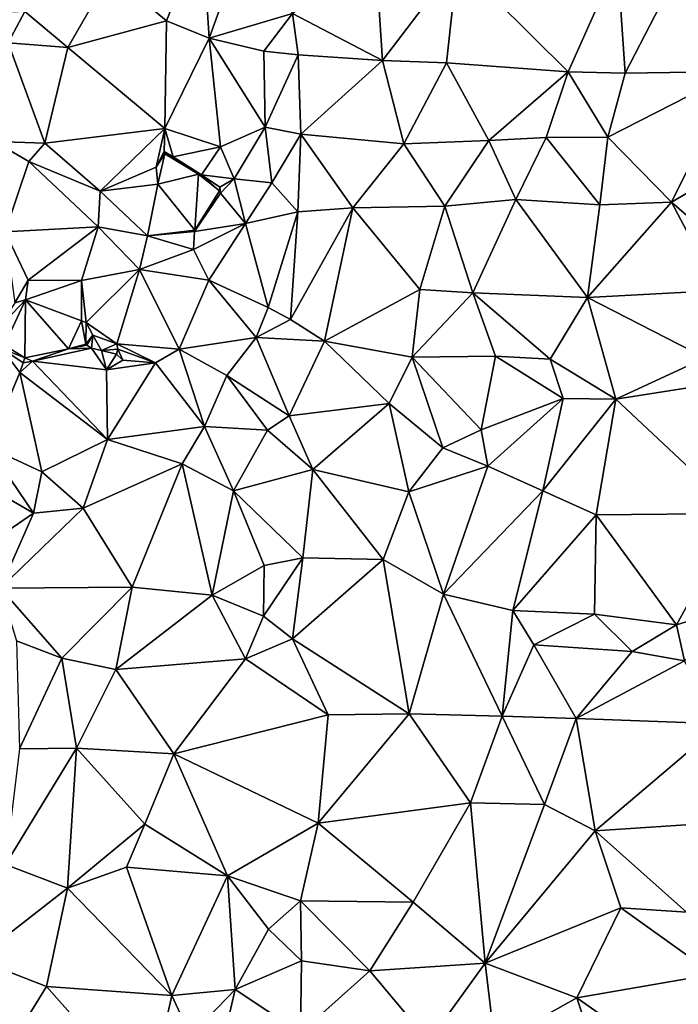
# Model space of a CAD drawing. Units: metres. Extents: x 296018 to 300174, y 5040562 to 5044634.
# Drawn here: x 298860 to 299064, y 5041571 to 5041876 of the extents above; entities that cross this region are included whole.
import ezdxf

# ---------------------------------------------------------------- set-up
doc = ezdxf.new("R2010")
doc.units = ezdxf.units.M
doc.header["$MEASUREMENT"] = 0
doc.layers.add('TIN', color=18, linetype='Continuous', true_color=0x000000)

msp = doc.modelspace()

# ---------------------------------------------------------------- linework, layer by layer
at = {"layer": 'TIN', "color": 7}
for points in [[(298916.357, 5041903.741, 46.132), (298887.877, 5041890.205, 46.436), (298905.349, 5041875.645, 46.42)], [(298916.357, 5041903.741, 46.132), (298905.349, 5041875.645, 46.42), (298918.533, 5041870.301, 46.276)], [(298930.501, 5041903.165, 45.924), (298916.357, 5041903.741, 46.132), (298918.533, 5041870.301, 46.276)], [(298930.501, 5041903.165, 45.924), (298918.533, 5041870.301, 46.276), (298944.389, 5041877.917, 45.86)], [(298970.227, 5041894.977, 45.566), (298944.389, 5041877.917, 45.86), (298972.307, 5041863.393, 45.646)], [(298995.507, 5041893.953, 45.854), (298970.227, 5041894.977, 45.566), (298972.307, 5041863.393, 45.646)], [(299065.843, 5041895.073, 45.598), (299045.043, 5041894.113, 45.47), (299047.475, 5041859.425, 45.79)], [(299065.843, 5041895.073, 45.598), (299047.475, 5041859.425, 45.79), (299081.939, 5041859.969, 45.63)], [(298995.507, 5041893.953, 45.854), (298972.307, 5041863.393, 45.646), (298992.147, 5041862.657, 45.678)], [(299029.747, 5041859.841, 45.742), (298995.507, 5041893.953, 45.854), (298992.147, 5041862.657, 45.678)], [(298995.507, 5041893.953, 45.854), (299029.747, 5041859.841, 45.742), (299045.043, 5041894.113, 45.47)], [(299029.747, 5041859.841, 45.742), (299047.475, 5041859.425, 45.79), (299045.043, 5041894.113, 45.47)], [(298887.877, 5041890.205, 46.436), (298861.445, 5041878.557, 47.076), (298874.757, 5041867.421, 46.868)], [(298874.757, 5041867.421, 46.868), (298905.349, 5041875.645, 46.42), (298887.877, 5041890.205, 46.436)], [(298856.261, 5041868.861, 47.092), (298861.445, 5041878.557, 47.076), (298842.757, 5041877.597, 47.444)], [(298874.757, 5041867.421, 46.868), (298861.445, 5041878.557, 47.076), (298856.261, 5041868.861, 47.092)], [(298918.533, 5041870.301, 46.276), (298935.493, 5041866.269, 45.86), (298944.389, 5041877.917, 45.86)], [(298944.389, 5041877.917, 45.86), (298935.493, 5041866.269, 45.86), (298946.099, 5041865.153, 45.646)], [(298944.389, 5041877.917, 45.86), (298946.099, 5041865.153, 45.646), (298972.307, 5041863.393, 45.646)], [(298874.757, 5041867.421, 46.868), (298904.869, 5041842.333, 46.468), (298905.349, 5041875.645, 46.42)], [(298918.533, 5041870.301, 46.276), (298905.349, 5041875.645, 46.42), (298904.869, 5041842.333, 46.468)], [(298904.869, 5041842.333, 46.468), (298922.085, 5041836.573, 46.02), (298918.533, 5041870.301, 46.276)], [(298935.493, 5041866.269, 45.86), (298918.533, 5041870.301, 46.276), (298935.973, 5041842.653, 45.924)], [(298918.533, 5041870.301, 46.276), (298922.085, 5041836.573, 46.02), (298935.973, 5041842.653, 45.924)], [(298851.973, 5041838.269, 47.572), (298867.621, 5041837.757, 47.428), (298856.261, 5041868.861, 47.092)], [(298856.261, 5041868.861, 47.092), (298867.621, 5041837.757, 47.428), (298874.757, 5041867.421, 46.868)], [(298867.621, 5041837.757, 47.428), (298904.869, 5041842.333, 46.468), (298874.757, 5041867.421, 46.868)], [(298946.099, 5041865.153, 45.646), (298935.493, 5041866.269, 45.86), (298935.973, 5041842.653, 45.924)], [(298935.973, 5041842.653, 45.924), (298946.931, 5041840.513, 46.03), (298946.099, 5041865.153, 45.646)], [(298946.931, 5041840.513, 46.03), (298972.307, 5041863.393, 45.646), (298946.099, 5041865.153, 45.646)], [(298946.931, 5041840.513, 46.03), (298978.867, 5041837.505, 46.478), (298972.307, 5041863.393, 45.646)], [(298978.867, 5041837.505, 46.478), (298992.147, 5041862.657, 45.678), (298972.307, 5041863.393, 45.646)], [(298978.867, 5041837.505, 46.478), (299005.235, 5041838.561, 46.03), (298992.147, 5041862.657, 45.678)], [(299005.235, 5041838.561, 46.03), (299029.747, 5041859.841, 45.742), (298992.147, 5041862.657, 45.678)], [(299005.235, 5041838.561, 46.03), (299022.931, 5041839.457, 45.742), (299029.747, 5041859.841, 45.742)], [(299029.747, 5041859.841, 45.742), (299022.931, 5041839.457, 45.742), (299042.035, 5041839.585, 45.902)], [(299047.475, 5041859.425, 45.79), (299029.747, 5041859.841, 45.742), (299042.035, 5041839.585, 45.902)], [(299081.939, 5041859.969, 45.63), (299047.475, 5041859.425, 45.79), (299042.035, 5041839.585, 45.902)], [(299061.779, 5041819.489, 45.79), (299081.939, 5041859.969, 45.63), (299042.035, 5041839.585, 45.902)], [(299081.939, 5041859.969, 45.63), (299061.779, 5041819.489, 45.79), (299096.499, 5041839.681, 45.534)], [(298867.621, 5041837.757, 47.428), (298884.837, 5041822.877, 46.788), (298904.869, 5041842.333, 46.468)], [(298884.837, 5041822.877, 46.788), (298902.118, 5041830.265, 46.83), (298904.869, 5041842.333, 46.468)], [(298902.118, 5041830.265, 46.83), (298904.582, 5041835.193, 46.35), (298904.869, 5041842.333, 46.468)], [(298907.462, 5041833.529, 46.286), (298904.869, 5041842.333, 46.468), (298904.582, 5041835.193, 46.35)], [(298907.462, 5041833.529, 46.286), (298922.085, 5041836.573, 46.02), (298904.869, 5041842.333, 46.468)], [(298935.973, 5041842.653, 45.924), (298922.085, 5041836.573, 46.02), (298926.277, 5041826.685, 45.988)], [(298926.277, 5041826.685, 45.988), (298938.021, 5041825.405, 45.796), (298935.973, 5041842.653, 45.924)], [(298938.021, 5041825.405, 45.796), (298946.931, 5041840.513, 46.03), (298935.973, 5041842.653, 45.924)], [(298946.067, 5041816.481, 46.126), (298946.931, 5041840.513, 46.03), (298938.021, 5041825.405, 45.796)], [(298963.059, 5041817.697, 46.222), (298946.931, 5041840.513, 46.03), (298946.067, 5041816.481, 46.126)], [(298963.059, 5041817.697, 46.222), (298978.867, 5041837.505, 46.478), (298946.931, 5041840.513, 46.03)], [(299005.235, 5041838.561, 46.03), (299013.555, 5041820.289, 46.062), (299022.931, 5041839.457, 45.742)], [(299013.555, 5041820.289, 46.062), (299039.603, 5041818.625, 45.934), (299022.931, 5041839.457, 45.742)], [(299022.931, 5041839.457, 45.742), (299039.603, 5041818.625, 45.934), (299042.035, 5041839.585, 45.902)], [(299061.779, 5041819.489, 45.79), (299042.035, 5041839.585, 45.902), (299039.603, 5041818.625, 45.934)], [(299061.779, 5041819.489, 45.79), (299094.835, 5041790.721, 46.126), (299096.499, 5041839.681, 45.534)], [(298851.973, 5041838.269, 47.572), (298855.365, 5041810.301, 47.252), (298862.757, 5041832.093, 47.108)], [(298867.621, 5041837.757, 47.428), (298851.973, 5041838.269, 47.572), (298862.757, 5041832.093, 47.108)], [(298884.837, 5041822.877, 46.788), (298867.621, 5041837.757, 47.428), (298862.757, 5041832.093, 47.108)], [(298922.085, 5041836.573, 46.02), (298907.462, 5041833.529, 46.286), (298916.166, 5041827.897, 46.222)], [(298922.085, 5041836.573, 46.02), (298916.166, 5041827.897, 46.222), (298926.277, 5041826.685, 45.988)], [(298991.603, 5041818.241, 46.478), (298978.867, 5041837.505, 46.478), (298963.059, 5041817.697, 46.222)], [(298991.603, 5041818.241, 46.478), (299005.235, 5041838.561, 46.03), (298978.867, 5041837.505, 46.478)], [(299005.235, 5041838.561, 46.03), (298991.603, 5041818.241, 46.478), (299013.555, 5041820.289, 46.062)], [(298902.118, 5041830.265, 46.83), (298904.806, 5041834.489, 46.75), (298904.582, 5041835.193, 46.35)], [(298904.806, 5041834.489, 46.75), (298902.118, 5041830.265, 46.83), (298902.629, 5041824.989, 46.756)], [(298915.238, 5041828.121, 46.59), (298904.806, 5041834.489, 46.75), (298902.629, 5041824.989, 46.756)], [(298904.582, 5041835.193, 46.35), (298904.806, 5041834.489, 46.75), (298907.462, 5041833.529, 46.286)], [(298915.238, 5041828.121, 46.59), (298907.462, 5041833.529, 46.286), (298904.806, 5041834.489, 46.75)], [(298907.462, 5041833.529, 46.286), (298915.238, 5041828.121, 46.59), (298916.166, 5041827.897, 46.222)], [(298862.757, 5041832.093, 47.108), (298855.365, 5041810.301, 47.252), (298884.197, 5041811.805, 47.028)], [(298862.757, 5041832.093, 47.108), (298884.197, 5041811.805, 47.028), (298884.837, 5041822.877, 46.788)], [(298884.837, 5041822.877, 46.788), (298902.629, 5041824.989, 46.756), (298902.118, 5041830.265, 46.83)], [(298902.629, 5041824.989, 46.756), (298914.182, 5041810.809, 46.286), (298915.238, 5041828.121, 46.59)], [(298915.238, 5041828.121, 46.59), (298914.182, 5041810.809, 46.286), (298921.734, 5041822.969, 46.494)], [(298921.734, 5041822.969, 46.494), (298916.166, 5041827.897, 46.222), (298915.238, 5041828.121, 46.59)], [(298921.734, 5041822.969, 46.494), (298921.894, 5041824.089, 46.174), (298916.166, 5041827.897, 46.222)], [(298916.166, 5041827.897, 46.222), (298921.894, 5041824.089, 46.174), (298926.277, 5041826.685, 45.988)], [(298884.837, 5041822.877, 46.788), (298899.493, 5041809.021, 46.676), (298902.629, 5041824.989, 46.756)], [(298899.493, 5041809.021, 46.676), (298914.182, 5041810.809, 46.286), (298902.629, 5041824.989, 46.756)], [(298921.894, 5041824.089, 46.174), (298921.734, 5041822.969, 46.494), (298922.118, 5041822.265, 46.158)], [(298926.277, 5041826.685, 45.988), (298921.894, 5041824.089, 46.174), (298922.118, 5041822.265, 46.158)], [(298929.861, 5041812.829, 46.036), (298926.277, 5041826.685, 45.988), (298922.118, 5041822.265, 46.158)], [(298929.861, 5041812.829, 46.036), (298938.021, 5041825.405, 45.796), (298926.277, 5041826.685, 45.988)], [(298946.067, 5041816.481, 46.126), (298938.021, 5041825.405, 45.796), (298929.861, 5041812.829, 46.036)], [(298884.837, 5041822.877, 46.788), (298884.197, 5041811.805, 47.028), (298899.493, 5041809.021, 46.676)], [(298922.118, 5041822.265, 46.158), (298914.182, 5041810.809, 46.286), (298914.054, 5041810.329, 46.238)], [(298914.054, 5041810.329, 46.238), (298929.861, 5041812.829, 46.036), (298922.118, 5041822.265, 46.158)], [(298921.734, 5041822.969, 46.494), (298914.182, 5041810.809, 46.286), (298922.118, 5041822.265, 46.158)], [(298963.059, 5041817.697, 46.222), (298983.859, 5041792.353, 46.35), (298991.603, 5041818.241, 46.478)], [(299000.307, 5041791.329, 46.142), (298991.603, 5041818.241, 46.478), (298983.859, 5041792.353, 46.35)], [(299000.307, 5041791.329, 46.142), (299013.555, 5041820.289, 46.062), (298991.603, 5041818.241, 46.478)], [(299013.555, 5041820.289, 46.062), (299000.307, 5041791.329, 46.142), (299035.731, 5041789.889, 46.67)], [(299013.555, 5041820.289, 46.062), (299035.731, 5041789.889, 46.67), (299039.603, 5041818.625, 45.934)], [(299035.731, 5041789.889, 46.67), (299076.275, 5041792.033, 46.094), (299061.779, 5041819.489, 45.79)], [(299035.731, 5041789.889, 46.67), (299061.779, 5041819.489, 45.79), (299039.603, 5041818.625, 45.934)], [(299094.835, 5041790.721, 46.126), (299061.779, 5041819.489, 45.79), (299076.275, 5041792.033, 46.094)], [(298929.861, 5041812.829, 46.036), (298936.901, 5041786.781, 46.18), (298946.067, 5041816.481, 46.126)], [(298936.901, 5041786.781, 46.18), (298943.731, 5041783.041, 46.718), (298946.067, 5041816.481, 46.126)], [(298963.059, 5041817.697, 46.222), (298943.731, 5041783.041, 46.718), (298954.259, 5041776.353, 46.558)], [(298943.731, 5041783.041, 46.718), (298963.059, 5041817.697, 46.222), (298946.067, 5041816.481, 46.126)], [(298963.059, 5041817.697, 46.222), (298954.259, 5041776.353, 46.558), (298983.859, 5041792.353, 46.35)], [(298855.365, 5041810.301, 47.252), (298862.469, 5041795.325, 46.98), (298884.197, 5041811.805, 47.028)], [(298884.197, 5041811.805, 47.028), (298862.469, 5041795.325, 46.98), (298879.013, 5041795.133, 46.628)], [(298884.197, 5041811.805, 47.028), (298879.013, 5041795.133, 46.628), (298896.997, 5041798.621, 46.676)], [(298884.197, 5041811.805, 47.028), (298896.997, 5041798.621, 46.676), (298899.493, 5041809.021, 46.676)], [(298929.861, 5041812.829, 46.036), (298913.765, 5041804.829, 46.196), (298918.469, 5041795.261, 46.116)], [(298914.054, 5041810.329, 46.238), (298913.765, 5041804.829, 46.196), (298929.861, 5041812.829, 46.036)], [(298936.901, 5041786.781, 46.18), (298929.861, 5041812.829, 46.036), (298918.469, 5041795.261, 46.116)], [(298855.365, 5041810.301, 47.252), (298858.342, 5041788.217, 47.406), (298862.469, 5041795.325, 46.98)], [(298896.997, 5041798.621, 46.676), (298913.765, 5041804.829, 46.196), (298899.493, 5041809.021, 46.676)], [(298914.182, 5041810.809, 46.286), (298899.493, 5041809.021, 46.676), (298914.054, 5041810.329, 46.238)], [(298913.765, 5041804.829, 46.196), (298914.054, 5041810.329, 46.238), (298899.493, 5041809.021, 46.676)], [(298918.469, 5041795.261, 46.116), (298913.765, 5041804.829, 46.196), (298896.997, 5041798.621, 46.676)], [(298896.997, 5041798.621, 46.676), (298879.013, 5041795.133, 46.628), (298880.444, 5041782.152, 46.722)], [(298880.444, 5041782.152, 46.722), (298889.948, 5041775.592, 46.61), (298896.997, 5041798.621, 46.676)], [(298896.997, 5041798.621, 46.676), (298889.948, 5041775.592, 46.61), (298909.317, 5041773.885, 46.324)], [(298896.997, 5041798.621, 46.676), (298909.317, 5041773.885, 46.324), (298918.469, 5041795.261, 46.116)], [(298858.342, 5041788.217, 47.406), (298861.67, 5041789.145, 47.39), (298862.469, 5041795.325, 46.98)], [(298862.469, 5041795.325, 46.98), (298861.67, 5041789.145, 47.39), (298879.013, 5041795.133, 46.628)], [(298879.013, 5041795.133, 46.628), (298861.67, 5041789.145, 47.39), (298879.004, 5041782.632, 47.074)], [(298879.004, 5041782.632, 47.074), (298880.444, 5041782.152, 46.722), (298879.013, 5041795.133, 46.628)], [(298933.157, 5041777.533, 46.26), (298918.469, 5041795.261, 46.116), (298909.317, 5041773.885, 46.324)], [(298933.157, 5041777.533, 46.26), (298936.901, 5041786.781, 46.18), (298918.469, 5041795.261, 46.116)], [(298983.859, 5041792.353, 46.35), (298954.259, 5041776.353, 46.558), (298981.459, 5041771.425, 46.302)], [(298981.459, 5041771.425, 46.302), (299000.307, 5041791.329, 46.142), (298983.859, 5041792.353, 46.35)], [(299007.315, 5041771.713, 46.014), (299000.307, 5041791.329, 46.142), (298981.459, 5041771.425, 46.302)], [(299000.307, 5041791.329, 46.142), (299024.179, 5041770.849, 46.062), (299035.731, 5041789.889, 46.67)], [(299000.307, 5041791.329, 46.142), (299007.315, 5041771.713, 46.014), (299024.179, 5041770.849, 46.062)], [(299035.731, 5041789.889, 46.67), (299072.211, 5041771.201, 46.302), (299076.275, 5041792.033, 46.094)], [(298855.174, 5041775.129, 47.438), (298861.67, 5041789.145, 47.39), (298853.638, 5041780.825, 47.454)], [(298861.67, 5041789.145, 47.39), (298858.342, 5041788.217, 47.406), (298853.638, 5041780.825, 47.454)], [(298855.174, 5041775.129, 47.438), (298861.478, 5041771.161, 47.438), (298861.67, 5041789.145, 47.39)], [(298875.014, 5041774.009, 47.438), (298861.67, 5041789.145, 47.39), (298861.478, 5041771.161, 47.438)], [(298861.67, 5041789.145, 47.39), (298875.014, 5041774.009, 47.438), (298879.004, 5041782.632, 47.074)], [(299044.531, 5041758.401, 45.966), (299035.731, 5041789.889, 46.67), (299024.179, 5041770.849, 46.062)], [(299072.211, 5041771.201, 46.302), (299035.731, 5041789.889, 46.67), (299044.531, 5041758.401, 45.966)], [(298943.731, 5041783.041, 46.718), (298936.901, 5041786.781, 46.18), (298933.157, 5041777.533, 46.26)], [(298875.014, 5041774.009, 47.438), (298880.38, 5041775.464, 46.978), (298879.004, 5041782.632, 47.074)], [(298880.38, 5041775.464, 46.978), (298880.444, 5041782.152, 46.722), (298879.004, 5041782.632, 47.074)], [(298880.444, 5041782.152, 46.722), (298880.38, 5041775.464, 46.978), (298882.492, 5041778.248, 47.426)], [(298889.948, 5041775.592, 46.61), (298880.444, 5041782.152, 46.722), (298882.492, 5041778.248, 47.426)], [(298943.731, 5041783.041, 46.718), (298933.157, 5041777.533, 46.26), (298954.259, 5041776.353, 46.558)], [(298880.38, 5041775.464, 46.978), (298880.71, 5041775.161, 47.438), (298882.492, 5041778.248, 47.426)], [(298880.71, 5041775.161, 47.438), (298882.086, 5041774.201, 47.902), (298882.492, 5041778.248, 47.426)], [(298882.086, 5041774.201, 47.902), (298885.244, 5041773.48, 47.73), (298882.492, 5041778.248, 47.426)], [(298885.244, 5041773.48, 47.73), (298889.948, 5041775.592, 46.61), (298882.492, 5041778.248, 47.426)], [(298880.38, 5041775.464, 46.978), (298875.014, 5041774.009, 47.438), (298880.71, 5041775.161, 47.438)], [(298875.014, 5041774.009, 47.438), (298882.086, 5041774.201, 47.902), (298880.71, 5041775.161, 47.438)], [(298885.244, 5041773.48, 47.73), (298890.3, 5041773.896, 46.61), (298889.948, 5041775.592, 46.61)], [(298909.317, 5041773.885, 46.324), (298889.948, 5041775.592, 46.61), (298901.916, 5041769.672, 46.29)], [(298901.916, 5041769.672, 46.29), (298889.948, 5041775.592, 46.61), (298890.3, 5041773.896, 46.61)], [(298909.317, 5041773.885, 46.324), (298924.092, 5041765.704, 46.05), (298933.157, 5041777.533, 46.26)], [(298924.092, 5041765.704, 46.05), (298943.315, 5041753.217, 46.078), (298933.157, 5041777.533, 46.26)], [(298943.315, 5041753.217, 46.078), (298954.259, 5041776.353, 46.558), (298933.157, 5041777.533, 46.26)], [(298943.315, 5041753.217, 46.078), (298974.323, 5041757.089, 46.094), (298954.259, 5041776.353, 46.558)], [(298974.323, 5041757.089, 46.094), (298981.459, 5041771.425, 46.302), (298954.259, 5041776.353, 46.558)], [(298850.172, 5041743.56, 48.93), (298859.909, 5041766.685, 48.372), (298854.374, 5041774.137, 47.998)], [(298854.374, 5041774.137, 47.998), (298861.478, 5041771.161, 47.438), (298855.174, 5041775.129, 47.438)], [(298854.374, 5041774.137, 47.998), (298860.998, 5041769.625, 48.046), (298861.478, 5041771.161, 47.438)], [(298854.374, 5041774.137, 47.998), (298859.909, 5041766.685, 48.372), (298860.998, 5041769.625, 48.046)], [(298863.846, 5041770.169, 48.046), (298875.014, 5041774.009, 47.438), (298861.478, 5041771.161, 47.438)], [(298882.086, 5041774.201, 47.902), (298875.014, 5041774.009, 47.438), (298863.846, 5041770.169, 48.046)], [(298886.78, 5041767.528, 46.738), (298882.086, 5041774.201, 47.902), (298863.846, 5041770.169, 48.046)], [(298882.086, 5041774.201, 47.902), (298886.78, 5041767.528, 46.738), (298885.244, 5041773.48, 47.73)], [(298885.244, 5041773.48, 47.73), (298889.852, 5041772.296, 46.674), (298890.3, 5041773.896, 46.61)], [(298886.78, 5041767.528, 46.738), (298889.852, 5041772.296, 46.674), (298885.244, 5041773.48, 47.73)], [(298886.78, 5041767.528, 46.738), (298891.877, 5041770.461, 46.628), (298889.852, 5041772.296, 46.674)], [(298891.877, 5041770.461, 46.628), (298890.3, 5041773.896, 46.61), (298889.852, 5041772.296, 46.674)], [(298890.3, 5041773.896, 46.61), (298891.877, 5041770.461, 46.628), (298901.916, 5041769.672, 46.29)], [(298917.148, 5041749.896, 46.418), (298909.317, 5041773.885, 46.324), (298901.916, 5041769.672, 46.29)], [(298917.148, 5041749.896, 46.418), (298924.092, 5041765.704, 46.05), (298909.317, 5041773.885, 46.324)], [(298887.036, 5041745.864, 47.394), (298863.846, 5041770.169, 48.046), (298859.909, 5041766.685, 48.372)], [(298859.909, 5041766.685, 48.372), (298863.846, 5041770.169, 48.046), (298860.998, 5041769.625, 48.046)], [(298863.846, 5041770.169, 48.046), (298861.478, 5041771.161, 47.438), (298860.998, 5041769.625, 48.046)], [(298887.036, 5041745.864, 47.394), (298886.78, 5041767.528, 46.738), (298863.846, 5041770.169, 48.046)], [(298886.78, 5041767.528, 46.738), (298901.916, 5041769.672, 46.29), (298891.877, 5041770.461, 46.628)], [(298886.78, 5041767.528, 46.738), (298887.036, 5041745.864, 47.394), (298901.916, 5041769.672, 46.29)], [(298887.036, 5041745.864, 47.394), (298917.148, 5041749.896, 46.418), (298901.916, 5041769.672, 46.29)], [(298981.459, 5041771.425, 46.302), (298974.323, 5041757.089, 46.094), (298990.963, 5041743.361, 46.206)], [(299007.315, 5041771.713, 46.014), (298981.459, 5041771.425, 46.302), (299002.803, 5041748.929, 46.334)], [(298990.963, 5041743.361, 46.206), (299002.803, 5041748.929, 46.334), (298981.459, 5041771.425, 46.302)], [(299028.275, 5041758.561, 45.95), (299007.315, 5041771.713, 46.014), (299002.803, 5041748.929, 46.334)], [(299028.275, 5041758.561, 45.95), (299024.179, 5041770.849, 46.062), (299007.315, 5041771.713, 46.014)], [(299044.531, 5041758.401, 45.966), (299024.179, 5041770.849, 46.062), (299028.275, 5041758.561, 45.95)], [(299082.707, 5041764.353, 46.622), (299072.211, 5041771.201, 46.302), (299044.531, 5041758.401, 45.966)], [(298866.748, 5041735.88, 48.402), (298859.909, 5041766.685, 48.372), (298850.172, 5041743.56, 48.93)], [(298887.036, 5041745.864, 47.394), (298859.909, 5041766.685, 48.372), (298866.748, 5041735.88, 48.402)], [(298936.604, 5041748.84, 45.858), (298924.092, 5041765.704, 46.05), (298917.148, 5041749.896, 46.418)], [(298924.092, 5041765.704, 46.05), (298936.604, 5041748.84, 45.858), (298943.315, 5041753.217, 46.078)], [(299044.531, 5041758.401, 45.966), (299082.387, 5041722.945, 46.302), (299082.707, 5041764.353, 46.622)], [(298943.315, 5041753.217, 46.078), (298950.643, 5041736.641, 46.174), (298974.323, 5041757.089, 46.094)], [(298980.435, 5041729.633, 45.918), (298974.323, 5041757.089, 46.094), (298950.643, 5041736.641, 46.174)], [(298974.323, 5041757.089, 46.094), (298980.435, 5041729.633, 45.918), (298990.963, 5041743.361, 46.206)], [(299028.275, 5041758.561, 45.95), (299002.803, 5041748.929, 46.334), (299004.947, 5041737.633, 46.142)], [(299004.947, 5041737.633, 46.142), (299021.939, 5041729.953, 45.87), (299028.275, 5041758.561, 45.95)], [(299021.939, 5041729.953, 45.87), (299044.531, 5041758.401, 45.966), (299028.275, 5041758.561, 45.95)], [(299021.939, 5041729.953, 45.87), (299038.483, 5041722.529, 46.222), (299044.531, 5041758.401, 45.966)], [(299038.483, 5041722.529, 46.222), (299082.387, 5041722.945, 46.302), (299044.531, 5041758.401, 45.966)], [(298943.315, 5041753.217, 46.078), (298936.604, 5041748.84, 45.858), (298950.643, 5041736.641, 46.174)], [(298887.036, 5041745.864, 47.394), (298910.236, 5041738.376, 46.77), (298917.148, 5041749.896, 46.418)], [(298917.148, 5041749.896, 46.418), (298910.236, 5041738.376, 46.77), (298926.14, 5041729.992, 46.434)], [(298926.14, 5041729.992, 46.434), (298936.604, 5041748.84, 45.858), (298917.148, 5041749.896, 46.418)], [(298926.14, 5041729.992, 46.434), (298950.643, 5041736.641, 46.174), (298936.604, 5041748.84, 45.858)], [(299002.803, 5041748.929, 46.334), (298990.963, 5041743.361, 46.206), (299004.947, 5041737.633, 46.142)], [(298866.748, 5041735.88, 48.402), (298879.58, 5041724.616, 47.538), (298887.036, 5041745.864, 47.394)], [(298887.036, 5041745.864, 47.394), (298879.58, 5041724.616, 47.538), (298910.236, 5041738.376, 46.77)], [(298837.788, 5041738.408, 49.106), (298864.156, 5041723.112, 48.578), (298850.172, 5041743.56, 48.93)], [(298864.156, 5041723.112, 48.578), (298866.748, 5041735.88, 48.402), (298850.172, 5041743.56, 48.93)], [(298980.435, 5041729.633, 45.918), (299004.947, 5041737.633, 46.142), (298990.963, 5041743.361, 46.206)], [(298837.788, 5041738.408, 49.106), (298836.892, 5041704.36, 50.402), (298864.156, 5041723.112, 48.578)], [(298866.748, 5041735.88, 48.402), (298864.156, 5041723.112, 48.578), (298879.58, 5041724.616, 47.538)], [(298910.236, 5041738.376, 46.77), (298879.58, 5041724.616, 47.538), (298894.684, 5041700.104, 47.01)], [(298910.236, 5041738.376, 46.77), (298894.684, 5041700.104, 47.01), (298919.452, 5041697.672, 46.61)], [(298919.452, 5041697.672, 46.61), (298926.14, 5041729.992, 46.434), (298910.236, 5041738.376, 46.77)], [(298947.603, 5041709.249, 46.206), (298950.643, 5041736.641, 46.174), (298926.14, 5041729.992, 46.434)], [(298950.643, 5041736.641, 46.174), (298947.603, 5041709.249, 46.206), (298972.531, 5041708.737, 46.126)], [(298950.643, 5041736.641, 46.174), (298972.531, 5041708.737, 46.126), (298980.435, 5041729.633, 45.918)], [(298991.155, 5041697.921, 46.062), (299004.947, 5041737.633, 46.142), (298980.435, 5041729.633, 45.918)], [(298991.155, 5041697.921, 46.062), (299021.939, 5041729.953, 45.87), (299004.947, 5041737.633, 46.142)], [(298926.14, 5041729.992, 46.434), (298919.452, 5041697.672, 46.61), (298935.644, 5041706.856, 46.21)], [(298947.603, 5041709.249, 46.206), (298926.14, 5041729.992, 46.434), (298935.644, 5041706.856, 46.21)], [(298991.155, 5041697.921, 46.062), (298980.435, 5041729.633, 45.918), (298972.531, 5041708.737, 46.126)], [(299021.939, 5041729.953, 45.87), (298991.155, 5041697.921, 46.062), (299012.627, 5041692.865, 46.03)], [(299038.483, 5041722.529, 46.222), (299021.939, 5041729.953, 45.87), (299012.627, 5041692.865, 46.03)], [(298879.58, 5041724.616, 47.538), (298864.156, 5041723.112, 48.578), (298853.948, 5041699.816, 49.25)], [(298879.58, 5041724.616, 47.538), (298853.948, 5041699.816, 49.25), (298894.684, 5041700.104, 47.01)], [(298864.156, 5041723.112, 48.578), (298836.892, 5041704.36, 50.402), (298853.948, 5041699.816, 49.25)], [(299012.627, 5041692.865, 46.03), (299037.971, 5041691.777, 45.79), (299038.483, 5041722.529, 46.222)], [(299063.347, 5041688.417, 46.43), (299038.483, 5041722.529, 46.222), (299037.971, 5041691.777, 45.79)], [(299063.347, 5041688.417, 46.43), (299082.387, 5041722.945, 46.302), (299038.483, 5041722.529, 46.222)], [(299082.387, 5041722.945, 46.302), (299063.347, 5041688.417, 46.43), (299081.587, 5041694.145, 46.782)], [(298935.388, 5041691.144, 46.418), (298944.371, 5041684.161, 46.142), (298947.603, 5041709.249, 46.206)], [(298935.388, 5041691.144, 46.418), (298947.603, 5041709.249, 46.206), (298935.644, 5041706.856, 46.21)], [(298947.603, 5041709.249, 46.206), (298944.371, 5041684.161, 46.142), (298972.531, 5041708.737, 46.126)], [(298980.531, 5041660.833, 46.078), (298972.531, 5041708.737, 46.126), (298944.371, 5041684.161, 46.142)], [(298980.531, 5041660.833, 46.078), (298991.155, 5041697.921, 46.062), (298972.531, 5041708.737, 46.126)], [(298935.388, 5041691.144, 46.418), (298935.644, 5041706.856, 46.21), (298919.452, 5041697.672, 46.61)], [(298894.684, 5041700.104, 47.01), (298853.948, 5041699.816, 49.25), (298872.966, 5041678.137, 48.67)], [(298853.948, 5041699.816, 49.25), (298858.854, 5041683.481, 49.438), (298872.966, 5041678.137, 48.67)], [(298872.966, 5041678.137, 48.67), (298889.67, 5041674.585, 47.71), (298894.684, 5041700.104, 47.01)], [(298894.684, 5041700.104, 47.01), (298889.67, 5041674.585, 47.71), (298919.452, 5041697.672, 46.61)], [(298929.862, 5041677.913, 46.478), (298919.452, 5041697.672, 46.61), (298889.67, 5041674.585, 47.71)], [(298929.862, 5041677.913, 46.478), (298935.388, 5041691.144, 46.418), (298919.452, 5041697.672, 46.61)], [(298980.531, 5041660.833, 46.078), (299009.395, 5041660.193, 45.886), (298991.155, 5041697.921, 46.062)], [(299009.395, 5041660.193, 45.886), (299012.627, 5041692.865, 46.03), (298991.155, 5041697.921, 46.062)], [(299009.395, 5041660.193, 45.886), (299019.155, 5041682.209, 46.046), (299012.627, 5041692.865, 46.03)], [(299012.627, 5041692.865, 46.03), (299019.155, 5041682.209, 46.046), (299037.971, 5041691.777, 45.79)], [(299081.587, 5041694.145, 46.782), (299063.347, 5041688.417, 46.43), (299065.875, 5041677.249, 46.142)], [(298944.371, 5041684.161, 46.142), (298935.388, 5041691.144, 46.418), (298929.862, 5041677.913, 46.478)], [(299019.155, 5041682.209, 46.046), (299049.619, 5041680.193, 45.902), (299037.971, 5041691.777, 45.79)], [(299049.619, 5041680.193, 45.902), (299063.347, 5041688.417, 46.43), (299037.971, 5041691.777, 45.79)], [(299049.619, 5041680.193, 45.902), (299065.875, 5041677.249, 46.142), (299063.347, 5041688.417, 46.43)], [(298944.371, 5041684.161, 46.142), (298929.862, 5041677.913, 46.478), (298955.443, 5041660.609, 46.254)], [(298980.531, 5041660.833, 46.078), (298944.371, 5041684.161, 46.142), (298955.443, 5041660.609, 46.254)], [(298858.854, 5041683.481, 49.438), (298859.846, 5041650.041, 49.358), (298872.966, 5041678.137, 48.67)], [(299019.155, 5041682.209, 46.046), (299009.395, 5041660.193, 45.886), (299032.307, 5041659.457, 46.158)], [(299019.155, 5041682.209, 46.046), (299032.307, 5041659.457, 46.158), (299049.619, 5041680.193, 45.902)], [(298859.846, 5041650.041, 49.358), (298877.478, 5041650.233, 47.614), (298872.966, 5041678.137, 48.67)], [(298877.478, 5041650.233, 47.614), (298889.67, 5041674.585, 47.71), (298872.966, 5041678.137, 48.67)], [(298889.67, 5041674.585, 47.71), (298907.654, 5041648.473, 46.702), (298929.862, 5041677.913, 46.478)], [(298955.443, 5041660.609, 46.254), (298929.862, 5041677.913, 46.478), (298907.654, 5041648.473, 46.702)], [(299065.875, 5041677.249, 46.142), (299049.619, 5041680.193, 45.902), (299032.307, 5041659.457, 46.158)], [(298889.67, 5041674.585, 47.71), (298877.478, 5041650.233, 47.614), (298907.654, 5041648.473, 46.702)], [(299065.875, 5041677.249, 46.142), (299032.307, 5041659.457, 46.158), (299077.203, 5041657.793, 46.222)], [(298907.654, 5041648.473, 46.702), (298952.339, 5041626.945, 46.126), (298955.443, 5041660.609, 46.254)], [(298952.339, 5041626.945, 46.126), (298999.507, 5041633.313, 46.19), (298980.531, 5041660.833, 46.078)], [(298952.339, 5041626.945, 46.126), (298980.531, 5041660.833, 46.078), (298955.443, 5041660.609, 46.254)], [(298999.507, 5041633.313, 46.19), (299009.395, 5041660.193, 45.886), (298980.531, 5041660.833, 46.078)], [(298999.507, 5041633.313, 46.19), (299022.419, 5041632.769, 46.014), (299009.395, 5041660.193, 45.886)], [(299009.395, 5041660.193, 45.886), (299022.419, 5041632.769, 46.014), (299032.307, 5041659.457, 46.158)], [(299032.307, 5041659.457, 46.158), (299022.419, 5041632.769, 46.014), (299038.131, 5041624.609, 46.19)], [(299032.307, 5041659.457, 46.158), (299038.131, 5041624.609, 46.19), (299077.203, 5041657.793, 46.222)], [(299088.147, 5041627.873, 46.414), (299077.203, 5041657.793, 46.222), (299038.131, 5041624.609, 46.19)], [(298855.494, 5041614.169, 48.494), (298877.478, 5041650.233, 47.614), (298859.846, 5041650.041, 49.358)], [(298855.494, 5041614.169, 48.494), (298874.694, 5041606.809, 47.342), (298877.478, 5041650.233, 47.614)], [(298877.478, 5041650.233, 47.614), (298874.694, 5041606.809, 47.342), (298898.662, 5041626.681, 46.766)], [(298877.478, 5041650.233, 47.614), (298898.662, 5041626.681, 46.766), (298907.654, 5041648.473, 46.702)], [(298924.23, 5041610.713, 46.254), (298907.654, 5041648.473, 46.702), (298898.662, 5041626.681, 46.766)], [(298952.339, 5041626.945, 46.126), (298907.654, 5041648.473, 46.702), (298924.23, 5041610.713, 46.254)], [(298981.811, 5041602.497, 46.798), (298999.507, 5041633.313, 46.19), (298952.339, 5041626.945, 46.126)], [(298999.507, 5041633.313, 46.19), (298981.811, 5041602.497, 46.798), (299004.115, 5041583.585, 47.134)], [(299022.419, 5041632.769, 46.014), (298999.507, 5041633.313, 46.19), (299004.115, 5041583.585, 47.134)], [(299038.131, 5041624.609, 46.19), (299022.419, 5041632.769, 46.014), (299004.115, 5041583.585, 47.134)], [(298874.694, 5041606.809, 47.342), (298892.966, 5041613.305, 47.07), (298898.662, 5041626.681, 46.766)], [(298892.966, 5041613.305, 47.07), (298924.23, 5041610.713, 46.254), (298898.662, 5041626.681, 46.766)], [(298924.23, 5041610.713, 46.254), (298946.835, 5041602.945, 46.35), (298952.339, 5041626.945, 46.126)], [(298952.339, 5041626.945, 46.126), (298946.835, 5041602.945, 46.35), (298981.811, 5041602.497, 46.798)], [(299038.131, 5041624.609, 46.19), (299066.483, 5041599.361, 46.174), (299088.147, 5041627.873, 46.414)], [(299004.115, 5041583.585, 47.134), (299046.067, 5041600.737, 46.318), (299038.131, 5041624.609, 46.19)], [(299046.067, 5041600.737, 46.318), (299066.483, 5041599.361, 46.174), (299038.131, 5041624.609, 46.19)], [(298874.694, 5041606.809, 47.342), (298855.494, 5041614.169, 48.494), (298846.406, 5041584.825, 48.814)], [(298892.966, 5041613.305, 47.07), (298874.694, 5041606.809, 47.342), (298907.014, 5041573.529, 46.078)], [(298924.23, 5041610.713, 46.254), (298892.966, 5041613.305, 47.07), (298907.014, 5041573.529, 46.078)], [(298924.23, 5041610.713, 46.254), (298907.014, 5041573.529, 46.078), (298926.662, 5041575.385, 46.11)], [(298946.835, 5041602.945, 46.35), (298924.23, 5041610.713, 46.254), (298936.966, 5041594.105, 46.046)], [(298924.23, 5041610.713, 46.254), (298926.662, 5041575.385, 46.11), (298936.966, 5041594.105, 46.046)], [(298868.23, 5041576.345, 47.934), (298874.694, 5041606.809, 47.342), (298846.406, 5041584.825, 48.814)], [(298874.694, 5041606.809, 47.342), (298868.23, 5041576.345, 47.934), (298907.014, 5041573.529, 46.078)], [(298947.187, 5041584.353, 46.334), (298946.835, 5041602.945, 46.35), (298936.966, 5041594.105, 46.046)], [(298981.811, 5041602.497, 46.798), (298946.835, 5041602.945, 46.35), (298968.371, 5041581.217, 46.206)], [(298946.835, 5041602.945, 46.35), (298947.187, 5041584.353, 46.334), (298968.371, 5041581.217, 46.206)], [(299004.115, 5041583.585, 47.134), (298981.811, 5041602.497, 46.798), (298968.371, 5041581.217, 46.206)], [(299004.115, 5041583.585, 47.134), (299032.499, 5041572.897, 47.134), (299046.067, 5041600.737, 46.318)], [(299032.499, 5041572.897, 47.134), (299074.835, 5041580.193, 46.542), (299046.067, 5041600.737, 46.318)], [(299066.483, 5041599.361, 46.174), (299046.067, 5041600.737, 46.318), (299074.835, 5041580.193, 46.542)], [(298926.662, 5041575.385, 46.11), (298947.187, 5041584.353, 46.334), (298936.966, 5041594.105, 46.046)], [(298846.406, 5041584.825, 48.814), (298859.43, 5041562.073, 48.174), (298868.23, 5041576.345, 47.934)], [(298946.835, 5041561.953, 46.686), (298947.187, 5041584.353, 46.334), (298926.662, 5041575.385, 46.11)], [(298946.835, 5041561.953, 46.686), (298968.371, 5041581.217, 46.206), (298947.187, 5041584.353, 46.334)], [(298986.579, 5041559.425, 46.43), (299004.115, 5041583.585, 47.134), (298968.371, 5041581.217, 46.206)], [(298986.579, 5041559.425, 46.43), (299007.059, 5041558.625, 46.43), (299004.115, 5041583.585, 47.134)], [(299004.115, 5041583.585, 47.134), (299007.059, 5041558.625, 46.43), (299032.499, 5041572.897, 47.134)], [(298946.835, 5041561.953, 46.686), (298986.579, 5041559.425, 46.43), (298968.371, 5041581.217, 46.206)], [(299074.835, 5041580.193, 46.542), (299032.499, 5041572.897, 47.134), (299057.619, 5041555.137, 47.054)], [(299074.835, 5041580.193, 46.542), (299057.619, 5041555.137, 47.054), (299076.499, 5041546.177, 46.894)], [(298899.718, 5041540.793, 46.318), (298868.23, 5041576.345, 47.934), (298859.43, 5041562.073, 48.174)], [(298899.718, 5041540.793, 46.318), (298907.014, 5041573.529, 46.078), (298868.23, 5041576.345, 47.934)], [(298907.014, 5041573.529, 46.078), (298912.774, 5041561.049, 46.238), (298926.662, 5041575.385, 46.11)], [(298926.662, 5041575.385, 46.11), (298912.774, 5041561.049, 46.238), (298922.022, 5041555.385, 46.206)], [(298922.022, 5041555.385, 46.206), (298946.835, 5041561.953, 46.686), (298926.662, 5041575.385, 46.11)], [(298899.718, 5041540.793, 46.318), (298912.774, 5041561.049, 46.238), (298907.014, 5041573.529, 46.078)], [(299007.059, 5041558.625, 46.43), (299036.339, 5041561.313, 47.038), (299032.499, 5041572.897, 47.134)], [(299057.619, 5041555.137, 47.054), (299032.499, 5041572.897, 47.134), (299036.339, 5041561.313, 47.038)]]:
    msp.add_3dface(points, dxfattribs=at)

doc.saveas('drawing.dxf')
